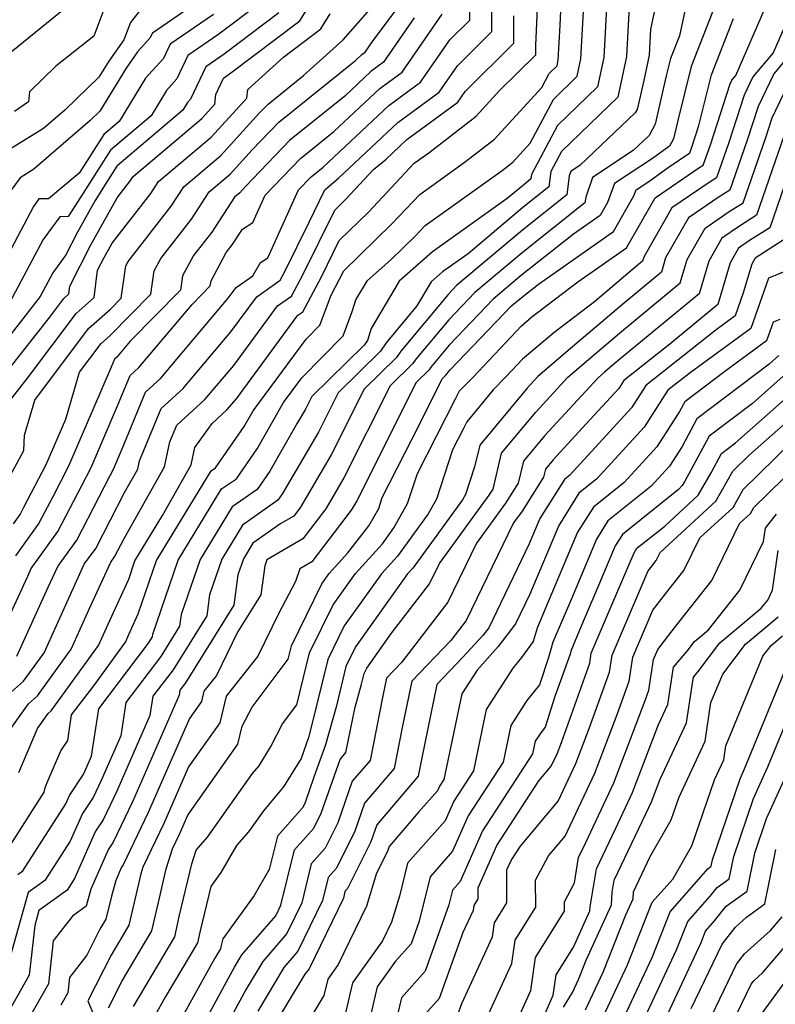
# Model space of a CAD drawing. Extents: x 2048614 to 2056816, y 2845426 to 2846625.
# Drawn here: x 2048986 to 2049078, y 2846398 to 2846517 of the extents above; entities that cross this region are included whole.
import ezdxf

# ---------------------------------------------------------------- set-up
doc = ezdxf.new("R2010")
doc.units = 0

msp = doc.modelspace()

# ---------------------------------------------------------------- linework, layer by layer
at = {"layer": 'Unknown_Line_Type', "color": 0}
for points in [[(2048984.36, 2846416.31, 2170), (2048989.34, 2846424.06, 2170), (2048989.43, 2846424.57, 2170), (2048989.7, 2846425.24, 2170), (2048991.32, 2846429.03, 2170), (2048992.17, 2846430.28, 2170), (2048992.64, 2846433.37, 2170), (2048995.32, 2846436.89, 2170), (2048999.13, 2846442.16, 2170), (2048999.72, 2846443.45, 2170), (2049000.68, 2846445.56, 2170), (2049002.89, 2846452, 2170), (2049009.48, 2846462.8, 2170), (2049010, 2846463.16, 2170), (2049013.46, 2846468.15, 2170), (2049014.56, 2846470.05, 2170), (2049020.94, 2846478.7, 2170), (2049022.6, 2846480.38, 2170), (2049023.95, 2846483.98, 2170), (2049024.97, 2846485.91, 2170), (2049025.47, 2846486.93, 2170), (2049031.28, 2846492.58, 2170), (2049034.63, 2846496.15, 2170), (2049040.14, 2846500.09, 2170), (2049043.66, 2846502.79, 2170), (2049049.36, 2846509.03, 2170), (2049050.27, 2846510.74, 2170), (2049051.2, 2846511.65, 2170), (2049051.35, 2846512.33, 2170), (2049051.57, 2846516.52, 2170), (2049052.09, 2846528.17, 2170)], [(2049057.64, 2846527.68, 2174), (2049056.83, 2846512.64, 2174), (2049056.08, 2846509.13, 2174), (2049051.25, 2846504.47, 2174), (2049048.13, 2846498.54, 2174), (2049048.06, 2846498, 2174), (2049047.14, 2846497.27, 2174), (2049045.2, 2846495.64, 2174), (2049036.19, 2846489.22, 2174), (2049032.17, 2846485.66, 2174), (2049028.76, 2846479.96, 2174), (2049028.33, 2846478.54, 2174), (2049027.95, 2846477.96, 2174), (2049021.63, 2846471.79, 2174), (2049020.86, 2846470.26, 2174), (2049019.86, 2846468.55, 2174), (2049016.55, 2846462.77, 2174), (2049015.02, 2846460.57, 2174), (2049012, 2846458.45, 2174), (2049008.13, 2846452.11, 2174), (2049005.86, 2846445.48, 2174), (2049005.67, 2846444.07, 2174), (2049003.41, 2846440.44, 2174), (2048999.18, 2846434.87, 2174), (2048998.56, 2846430.85, 2174), (2048996.21, 2846425.46, 2174), (2048995.23, 2846423.43, 2174), (2048993.95, 2846421.49, 2174), (2048992.47, 2846418.16, 2174), (2048989.41, 2846413.4, 2174), (2048987.41, 2846411.97, 2174), (2048985.36, 2846404.63, 2174)], [(2048986.26, 2846426.44, 2168), (2048988.51, 2846431.74, 2168), (2048989.8, 2846433.54, 2168), (2048990.16, 2846433.85, 2168), (2048995.86, 2846441.73, 2168), (2048997.25, 2846444.78, 2168), (2048999.52, 2846449.76, 2168), (2049000.27, 2846451.95, 2168), (2049003.62, 2846457.44, 2168), (2049007.08, 2846463.55, 2168), (2049007.52, 2846465.64, 2168), (2049009.58, 2846468.51, 2168), (2049011.38, 2846470.15, 2168), (2049012.51, 2846471.49, 2168), (2049019.95, 2846481.58, 2168), (2049020.52, 2846481.98, 2168), (2049022.77, 2846486.22, 2168), (2049024.93, 2846490.6, 2168), (2049028.48, 2846494.06, 2168), (2049033.97, 2846499.9, 2168), (2049035.72, 2846501.15, 2168), (2049041.45, 2846505.56, 2168), (2049044.28, 2846508.66, 2168), (2049048.65, 2846512.98, 2168), (2049048.65, 2846514.1, 2168), (2049049.21, 2846526.8, 2168)], [(2049064.68, 2846526.34, 2178), (2049062.47, 2846516.05, 2178), (2049062.31, 2846512.95, 2178), (2049061.66, 2846509.87, 2178), (2049060.86, 2846506.38, 2178), (2049060.63, 2846505.96, 2178), (2049054.01, 2846499.66, 2178), (2049052.88, 2846498.91, 2178), (2049052.68, 2846498.37, 2178), (2049052.4, 2846496.08, 2178), (2049047.03, 2846491.83, 2178), (2049039.09, 2846485.14, 2178), (2049038.06, 2846484.07, 2178), (2049032.37, 2846477.25, 2178), (2049031.85, 2846476.48, 2178), (2049027.92, 2846472.64, 2178), (2049023.96, 2846464.72, 2178), (2049020.26, 2846458.43, 2178), (2049019.44, 2846457.36, 2178), (2049017.87, 2846456.45, 2178), (2049014.52, 2846454.1, 2178), (2049013.37, 2846452.21, 2178), (2049012.69, 2846450.25, 2178), (2049012.21, 2846446.6, 2178), (2049006.36, 2846437.23, 2178), (2049005.71, 2846436.38, 2178), (2049005.62, 2846435.76, 2178), (2048999.99, 2846422.88, 2178), (2048997.65, 2846418.02, 2178), (2048997.1, 2846417.18, 2178), (2048994.96, 2846412.35, 2178), (2048994.39, 2846410.32, 2178), (2048992.73, 2846409.11, 2178), (2048990.42, 2846406.13, 2178), (2048989.85, 2846400.94, 2178), (2048987.46, 2846396.78, 2178)], [(2048986.13, 2846414.14, 2172), (2048986.74, 2846414.57, 2172), (2048991.94, 2846422.67, 2172), (2048992.37, 2846423.65, 2172), (2048994.02, 2846426.14, 2172), (2048994.31, 2846426.76, 2172), (2048995.03, 2846428.39, 2172), (2048995.91, 2846434.12, 2172), (2049001.93, 2846442.04, 2172), (2049002.41, 2846442.8, 2172), (2049002.45, 2846443.1, 2172), (2049005.51, 2846452.05, 2172), (2049010.74, 2846460.62, 2172), (2049012.51, 2846461.86, 2172), (2049015.01, 2846465.46, 2172), (2049018.22, 2846471.06, 2172), (2049020.4, 2846474.02, 2172), (2049025.39, 2846479.09, 2172), (2049026.5, 2846482.04, 2172), (2049026.92, 2846483.41, 2172), (2049028.32, 2846485.75, 2172), (2049031.17, 2846488.27, 2172), (2049034.08, 2846491.1, 2172), (2049035.29, 2846492.39, 2172), (2049044.57, 2846499.02, 2172), (2049045.87, 2846500.02, 2172), (2049047.97, 2846502.32, 2172), (2049050.76, 2846507.6, 2172), (2049053.64, 2846510.39, 2172), (2049054.09, 2846512.48, 2172), (2049054.78, 2846525.41, 2172)], [(2049068, 2846524.72, 2180), (2049065.97, 2846515.27, 2180), (2049064.91, 2846512.55, 2180), (2049064.39, 2846510.45, 2180), (2049063.06, 2846504.61, 2180), (2049062.31, 2846503.24, 2180), (2049060.4, 2846501.43, 2180), (2049055.5, 2846498.17, 2180), (2049054.66, 2846495.82, 2180), (2049054.57, 2846495.12, 2180), (2049046.98, 2846489.11, 2180), (2049041.3, 2846484.33, 2180), (2049038.13, 2846481.02, 2180), (2049034.16, 2846476.27, 2180), (2049033.81, 2846475.74, 2180), (2049031.07, 2846473.06, 2180), (2049025.5, 2846461.96, 2180), (2049023.32, 2846458.24, 2180), (2049020.53, 2846454.6, 2180), (2049016.19, 2846452.09, 2180), (2049015.94, 2846451.35, 2180), (2049015.48, 2846447.86, 2180), (2049012.66, 2846443.35, 2180), (2049010.1, 2846438.14, 2180), (2049008.6, 2846436.25, 2180), (2049008.3, 2846435, 2180), (2049006.84, 2846432.93, 2180), (2049001.88, 2846421.59, 2180), (2048998.86, 2846415.31, 2180), (2048998.67, 2846415.03, 2180), (2048997.96, 2846413.41, 2180), (2048997.43, 2846411.54, 2180), (2048996.78, 2846408.75, 2180), (2048996.06, 2846407.53, 2180), (2048994.46, 2846404.4, 2180), (2048992.38, 2846401.72, 2180), (2048992.18, 2846399.87, 2180), (2048991.33, 2846398.39, 2180)], [(2048984.07, 2846473.77, 2150), (2048989.99, 2846481.35, 2150), (2048991.68, 2846483.59, 2150), (2048992.31, 2846484.15, 2150), (2048992.42, 2846485.09, 2150), (2048994.94, 2846490.05, 2150), (2048998.12, 2846495.72, 2150), (2048999.75, 2846497.81, 2150), (2049000.08, 2846498.31, 2150), (2049008.33, 2846505.29, 2150), (2049009.92, 2846507.03, 2150), (2049010.04, 2846508.2, 2150), (2049010.96, 2846510.17, 2150), (2049011.68, 2846510.67, 2150), (2049020.18, 2846517.08, 2150), (2049023.6, 2846522.63, 2150)], [(2049004.51, 2846523.03, 2140), (2048999.73, 2846516.89, 2140), (2048998.92, 2846514.8, 2140), (2048997.13, 2846512.21, 2140), (2048995.94, 2846510.29, 2140), (2048991.8, 2846506.29, 2140), (2048989.24, 2846504.08, 2140), (2048984.43, 2846501.11, 2140)], [(2048986.04, 2846440.45, 2162), (2048989.82, 2846448.79, 2162), (2048990.97, 2846451.28, 2162), (2048993.26, 2846454.46, 2162), (2048997.28, 2846462.25, 2162), (2048997.68, 2846463.01, 2162), (2048998.73, 2846465.45, 2162), (2049001.57, 2846472.31, 2162), (2049003.4, 2846473.97, 2162), (2049011.54, 2846483.62, 2162), (2049012.48, 2846484.9, 2162), (2049014.51, 2846486.33, 2162), (2049015.44, 2846487.94, 2162), (2049016.3, 2846488.49, 2162), (2049020.03, 2846496.7, 2162), (2049021.54, 2846498.27, 2162), (2049022.97, 2846499.42, 2162), (2049030.91, 2846506.85, 2162), (2049034.75, 2846509.67, 2162), (2049038.26, 2846514.77, 2162), (2049040.69, 2846517.17, 2162), (2049040.67, 2846522.3, 2162)], [(2049060.06, 2846521.87, 2176), (2049059.57, 2846512.79, 2176), (2049058.53, 2846507.87, 2176), (2049051.74, 2846501.33, 2176), (2049050.46, 2846498.89, 2176), (2049050.23, 2846497.04, 2176), (2049047.08, 2846494.55, 2176), (2049040.48, 2846488.99, 2176), (2049037.4, 2846486.79, 2176), (2049036.03, 2846485.58, 2176), (2049034.3, 2846482.7, 2176), (2049030.57, 2846478.23, 2176), (2049029.9, 2846477.22, 2176), (2049024.78, 2846472.22, 2176), (2049022.41, 2846467.49, 2176), (2049019.31, 2846462.22, 2176), (2049018.09, 2846460.08, 2176), (2049017.52, 2846459.27, 2176), (2049013.26, 2846456.27, 2176), (2049010.75, 2846452.16, 2176), (2049009.28, 2846447.87, 2176), (2049008.94, 2846445.33, 2176), (2049004.88, 2846438.83, 2176), (2049002.45, 2846435.63, 2176), (2049002.09, 2846433.31, 2176), (2048998.1, 2846424.17, 2176), (2048996.44, 2846420.72, 2176), (2048995.52, 2846419.34, 2176), (2048993, 2846413.66, 2176), (2048992.09, 2846412.24, 2176), (2048988.68, 2846409.8, 2176), (2048988.18, 2846408, 2176), (2048987.52, 2846402.01, 2176), (2048983.6, 2846395.18, 2176)], [(2048985.04, 2846435.85, 2164), (2048986.84, 2846437.46, 2164), (2048989.31, 2846440.87, 2164), (2048992.3, 2846447.45, 2164), (2048994.17, 2846451.54, 2164), (2048995.54, 2846453.44, 2164), (2048999.03, 2846460.2, 2164), (2049000.63, 2846463.03, 2164), (2049000.84, 2846464.02, 2164), (2049003.45, 2846470.32, 2164), (2049006.06, 2846472.7, 2164), (2049011.86, 2846479.58, 2164), (2049014.97, 2846483.79, 2164), (2049017.8, 2846485.79, 2164), (2049018.36, 2846486.85, 2164), (2049021.29, 2846492.78, 2164), (2049023.19, 2846496.71, 2164), (2049024.84, 2846498.1, 2164), (2049032, 2846504.8, 2164), (2049036.98, 2846508.47, 2164), (2049039.19, 2846511.66, 2164), (2049043.34, 2846515.77, 2164), (2049043.33, 2846521.24, 2164)], [(2048985.63, 2846456.43, 2156), (2048986.43, 2846457.53, 2156), (2048986.88, 2846458.41, 2156), (2048989.58, 2846463.57, 2156), (2048991.93, 2846469.02, 2156), (2048993.59, 2846474.7, 2156), (2048996.19, 2846478.15, 2156), (2048997.24, 2846479.09, 2156), (2049002.19, 2846484.11, 2156), (2049002.59, 2846486.91, 2156), (2049003.39, 2846488.4, 2156), (2049007.1, 2846493.16, 2156), (2049009.24, 2846496.44, 2156), (2049011.78, 2846498.58, 2156), (2049014.44, 2846501.5, 2156), (2049017.65, 2846504.84, 2156), (2049026.9, 2846512.3, 2156), (2049027.67, 2846513.01, 2156), (2049028.04, 2846513.29, 2156), (2049028.93, 2846514.58, 2156), (2049034.04, 2846521.47, 2156)], [(2048984.69, 2846461.24, 2154), (2048986.87, 2846465.27, 2154), (2048986.95, 2846467.12, 2154), (2048988.18, 2846471.32, 2154), (2048994.69, 2846479.96, 2154), (2048997.31, 2846482.3, 2154), (2048998.6, 2846483.62, 2154), (2048999.16, 2846487.51, 2154), (2048999.44, 2846488.04, 2154), (2049004.65, 2846494.71, 2154), (2049006.19, 2846497.06, 2154), (2049010.63, 2846500.82, 2154), (2049015.28, 2846505.92, 2154), (2049016.35, 2846507.03, 2154), (2049020.62, 2846510.48, 2154), (2049025.4, 2846514.8, 2154), (2049030.42, 2846520.52, 2154)], [(2048984.7, 2846512.81, 2136), (2048993.24, 2846519.77, 2136)], [(2049009.13, 2846520.24, 2142), (2049002.38, 2846515.59, 2142), (2049002.09, 2846514.98, 2142), (2049000.6, 2846513.34, 2142), (2048999.22, 2846511.36, 2142), (2048996.03, 2846506.17, 2142), (2048994.86, 2846505.04, 2142), (2048988.07, 2846499.17, 2142), (2048986.44, 2846498.16, 2142), (2048984.84, 2846496, 2142)], [(2049070.63, 2846519.93, 2182), (2049067.37, 2846511.56, 2182), (2049065.77, 2846505.07, 2182), (2049065.26, 2846502.84, 2182), (2049064.77, 2846501.94, 2182), (2049062.72, 2846500.48, 2182), (2049058.13, 2846497.44, 2182), (2049057.31, 2846495.15, 2182), (2049056.42, 2846493.61, 2182), (2049053.17, 2846491.34, 2182), (2049046.92, 2846486.39, 2182), (2049043.51, 2846483.52, 2182), (2049038.2, 2846477.98, 2182), (2049035.96, 2846475.3, 2182), (2049035.76, 2846474.99, 2182), (2049034.22, 2846473.48, 2182), (2049027.05, 2846459.19, 2182), (2049026.38, 2846458.05, 2182), (2049021.61, 2846451.84, 2182), (2049020.16, 2846451, 2182), (2049019.63, 2846449.47, 2182), (2049017.65, 2846445.64, 2182), (2049015.11, 2846440.47, 2182), (2049011.27, 2846435.62, 2182), (2049010.5, 2846432.41, 2182), (2049006.75, 2846427.12, 2182), (2049003.77, 2846420.29, 2182), (2049001.24, 2846415.03, 2182), (2049000.99, 2846414.23, 2182), (2049000.7, 2846413, 2182), (2048999.54, 2846408.03, 2182), (2048997.4, 2846404.42, 2182), (2048994.58, 2846398.9, 2182), (2048995.17, 2846397.53, 2182)], [(2049015.11, 2846519, 2146), (2049010.41, 2846515.46, 2146), (2049006.67, 2846512.88, 2146), (2049005.35, 2846510.07, 2146), (2049004.08, 2846508.68, 2146), (2049002.23, 2846505.63, 2146), (2048997.31, 2846501.46, 2146), (2048993.73, 2846495.84, 2146), (2048992.24, 2846493.46, 2146), (2048991.22, 2846493.45, 2146), (2048989.21, 2846490.7, 2146), (2048985.15, 2846483.05, 2146)], [(2049000.09, 2846398.21, 2186), (2049005.07, 2846406.61, 2186), (2049005.67, 2846409.22, 2186), (2049007.13, 2846415.4, 2186), (2049007.65, 2846417.07, 2186), (2049009.05, 2846418.65, 2186), (2049014.47, 2846426.31, 2186), (2049015.27, 2846427.25, 2186), (2049016.69, 2846429.57, 2186), (2049018.1, 2846432.31, 2186), (2049019.82, 2846434.59, 2186), (2049021.34, 2846440.87, 2186), (2049024.18, 2846446.65, 2186), (2049026.87, 2846450.42, 2186), (2049030.14, 2846454, 2186), (2049031.53, 2846455.92, 2186), (2049033.18, 2846458.85, 2186), (2049034.35, 2846462.47, 2186), (2049038.95, 2846471.5, 2186), (2049039.45, 2846472.44, 2186), (2049041.09, 2846474.09, 2186), (2049046.9, 2846480.3, 2186), (2049048.16, 2846481.36, 2186), (2049053.73, 2846485.6, 2186), (2049059.59, 2846489.7, 2186), (2049061.16, 2846492.42, 2186), (2049063.06, 2846495.72, 2186), (2049068.31, 2846499.33, 2186), (2049068.84, 2846499.66, 2186), (2049069.7, 2846502.13, 2186), (2049072.1, 2846509.47, 2186), (2049072.31, 2846509.91, 2186), (2049072.79, 2846510.48, 2186), (2049076.37, 2846518.72, 2186)], [(2049009.77, 2846517.85, 2144), (2049004.53, 2846514.24, 2144), (2049003.72, 2846512.52, 2144), (2049001.56, 2846510.16, 2144), (2048998.39, 2846504.95, 2144), (2048996.54, 2846503.38, 2144), (2048993.56, 2846498.72, 2144), (2048989.84, 2846495.61, 2144), (2048988.7, 2846495.61, 2144), (2048988.04, 2846494.7, 2144), (2048981.44, 2846482.25, 2144)], [(2049017.64, 2846518.04, 2148), (2049011.05, 2846513.06, 2148), (2049008.82, 2846511.53, 2148), (2049006.98, 2846507.62, 2148), (2049006.61, 2846507.21, 2148), (2049006.07, 2846506.32, 2148), (2048998.08, 2846499.53, 2148), (2048996.95, 2846497.77, 2148), (2048995.47, 2846495.4, 2148), (2048993.33, 2846491.58, 2148), (2048991.95, 2846488.86, 2148), (2048990.38, 2846486.7, 2148), (2048988.86, 2846483.85, 2148), (2048982.94, 2846476.28, 2148)], [(2048983.47, 2846429.2, 2166), (2048987.42, 2846434.7, 2166), (2048988.5, 2846435.66, 2166), (2048992.58, 2846441.3, 2166), (2048994.77, 2846446.12, 2166), (2048997.37, 2846451.8, 2166), (2048997.82, 2846452.42, 2166), (2048998.96, 2846454.63, 2166), (2049003.85, 2846463.29, 2166), (2049004.49, 2846466.32, 2166), (2049005.33, 2846468.33, 2166), (2049008.72, 2846471.42, 2166), (2049012.19, 2846475.53, 2166), (2049017.46, 2846482.69, 2166), (2049019.16, 2846483.89, 2166), (2049020.57, 2846486.54, 2166), (2049024.38, 2846494.26, 2166), (2049025.68, 2846495.53, 2166), (2049029.05, 2846499.13, 2166), (2049030.58, 2846500.41, 2166), (2049033.08, 2846502.75, 2166), (2049039.22, 2846507.27, 2166), (2049040.11, 2846508.56, 2166), (2049046, 2846514.37, 2166), (2049045.99, 2846517.67, 2166)], [(2048985.04, 2846445.04, 2160), (2048987.35, 2846450.12, 2160), (2048987.76, 2846451.03, 2160), (2048990.98, 2846455.48, 2160), (2048993.82, 2846460.97, 2160), (2048994.98, 2846463.2, 2160), (2048998.07, 2846470.37, 2160), (2048999.7, 2846474.3, 2160), (2049000.74, 2846475.25, 2160), (2049007.17, 2846482.87, 2160), (2049009.37, 2846485.1, 2160), (2049009.46, 2846485.72, 2160), (2049011.28, 2846489.12, 2160), (2049012, 2846490.05, 2160), (2049013.24, 2846491.96, 2160), (2049014.51, 2846492.76, 2160), (2049016, 2846496.04, 2160), (2049020.24, 2846500.46, 2160), (2049024.28, 2846503.71, 2160), (2049029.83, 2846508.91, 2160), (2049032.51, 2846510.88, 2160), (2049037.33, 2846517.87, 2160)], [(2048985.19, 2846471.27, 2152), (2048987.33, 2846474, 2152), (2048993.18, 2846481.78, 2152), (2048995.36, 2846483.72, 2152), (2048995.77, 2846486.99, 2152), (2048996.55, 2846488.53, 2152), (2048997.53, 2846490.28, 2152), (2049002.2, 2846496.26, 2152), (2049003.13, 2846497.69, 2152), (2049009.48, 2846503.06, 2152), (2049013.77, 2846507.76, 2152), (2049013.88, 2846508.81, 2152), (2049018.2, 2846512.71, 2152), (2049022.71, 2846516.12, 2152), (2049023.82, 2846517.92, 2152)], [(2048996.42, 2846518.11, 2138), (2048995.31, 2846515.22, 2138), (2048990.72, 2846511.61, 2138), (2048987.54, 2846508.5, 2138), (2048987.42, 2846507.29, 2138), (2048985.76, 2846506.12, 2138)], [(2049033.96, 2846517.43, 2158), (2049030.27, 2846512.08, 2158), (2049028.75, 2846510.96, 2158), (2049025.59, 2846508, 2158), (2049018.94, 2846502.65, 2158), (2049013.6, 2846497.08, 2158), (2049012.93, 2846496.35, 2158), (2049012.3, 2846495.81, 2158), (2049009.55, 2846491.6, 2158), (2049007.33, 2846488.76, 2158), (2049006.03, 2846486.32, 2158), (2049005.78, 2846484.61, 2158), (2048999.7, 2846478.44, 2158), (2048998.08, 2846476.52, 2158), (2048997.82, 2846476.28, 2158), (2048997.41, 2846475.3, 2158), (2048992.28, 2846463.39, 2158), (2048990.35, 2846459.69, 2158), (2048988.7, 2846456.5, 2158), (2048985.85, 2846452.55, 2158)], [(2048997.07, 2846398.04, 2184), (2048998.75, 2846401.31, 2184), (2049002.3, 2846407.32, 2184), (2049003.19, 2846411.11, 2184), (2049004.06, 2846414.82, 2184), (2049004.81, 2846417.22, 2184), (2049005.66, 2846419, 2184), (2049006.67, 2846421.3, 2184), (2049012.71, 2846429.83, 2184), (2049013.23, 2846432.02, 2184), (2049014.42, 2846434.33, 2184), (2049018.76, 2846440.09, 2184), (2049019.15, 2846441.7, 2184), (2049022.83, 2846449.19, 2184), (2049023.72, 2846450.44, 2184), (2049025.98, 2846452.92, 2184), (2049028.49, 2846456.16, 2184), (2049029.69, 2846458.28, 2184), (2049030.11, 2846459.58, 2184), (2049034.65, 2846468.49, 2184), (2049037.36, 2846473.91, 2184), (2049037.71, 2846474.25, 2184), (2049037.76, 2846474.32, 2184), (2049038.27, 2846474.93, 2184), (2049045.72, 2846482.71, 2184), (2049046.87, 2846483.67, 2184), (2049048.97, 2846485.33, 2184), (2049058, 2846491.65, 2184), (2049060.48, 2846495.95, 2184), (2049060.75, 2846496.7, 2184), (2049062.26, 2846497.7, 2184), (2049064.62, 2846499.38, 2184), (2049067.09, 2846501.08, 2184), (2049067.23, 2846501.17, 2184), (2049067.47, 2846501.85, 2184), (2049068.32, 2846504.44, 2184), (2049069.83, 2846510.56, 2184), (2049072.48, 2846517.35, 2184)], [(2049078.63, 2846516.33, 2188), (2049077.28, 2846513.22, 2188), (2049074.84, 2846510.3, 2188), (2049073.79, 2846508.11, 2188), (2049071.93, 2846502.42, 2188), (2049070.44, 2846498.15, 2188), (2049069.54, 2846497.58, 2188), (2049065.07, 2846494.51, 2188), (2049061.7, 2846488.67, 2188), (2049061.53, 2846488.09, 2188), (2049060.01, 2846486.83, 2188), (2049055.71, 2846483.18, 2188), (2049050.83, 2846479.46, 2188), (2049047.03, 2846476.27, 2188), (2049045.06, 2846474.17, 2188), (2049043.5, 2846472.59, 2188), (2049040.31, 2846468.7, 2188), (2049039.9, 2846467.91, 2188), (2049038.59, 2846465.35, 2188), (2049036.68, 2846459.41, 2188), (2049035.67, 2846457.62, 2188), (2049031.97, 2846452.53, 2188), (2049030.02, 2846450.39, 2188), (2049025.53, 2846444.11, 2188), (2049023.53, 2846440.04, 2188), (2049021.55, 2846431.89, 2188), (2049021.22, 2846430.67, 2188), (2049020.32, 2846428.14, 2188), (2049018.2, 2846424.69, 2188), (2049015.79, 2846421.81, 2188), (2049013.99, 2846419.28, 2188), (2049012.51, 2846417.61, 2188), (2049010.65, 2846414.38, 2188), (2049009.43, 2846412.7, 2188), (2049008.16, 2846407.32, 2188), (2049007.83, 2846405.89, 2188), (2049003.94, 2846399.33, 2188), (2049001.73, 2846395.37, 2188)], [(2049080.23, 2846514.12, 2190), (2049077.37, 2846510.7, 2190), (2049075.48, 2846506.74, 2190), (2049074.16, 2846502.7, 2190), (2049072.05, 2846496.64, 2190), (2049070.76, 2846495.83, 2190), (2049067.08, 2846493.3, 2190), (2049064.3, 2846488.48, 2190), (2049063.8, 2846486.78, 2190), (2049059.38, 2846483.12, 2190), (2049053.07, 2846477.77, 2190), (2049048.87, 2846474.18, 2190), (2049047.6, 2846472.79, 2190), (2049041.87, 2846465.91, 2190), (2049041.25, 2846463.31, 2190), (2049040.17, 2846459.97, 2190), (2049039.8, 2846459.31, 2190), (2049033.8, 2846451.06, 2190), (2049033.17, 2846450.37, 2190), (2049026.88, 2846441.57, 2190), (2049025.72, 2846439.21, 2190), (2049024.58, 2846434.48, 2190), (2049023.26, 2846429.76, 2190), (2049021.88, 2846425.88, 2190), (2049020.77, 2846422.68, 2190), (2049020.51, 2846422.18, 2190), (2049017.47, 2846418.75, 2190), (2049016.49, 2846414.73, 2190), (2049014.68, 2846411.59, 2190), (2049010.87, 2846406.36, 2190), (2049010.65, 2846405.43, 2190), (2049010.59, 2846405.18, 2190), (2049009.91, 2846404.04, 2190), (2049003.63, 2846392.75, 2190)], [(2049006.17, 2846391.74, 2192), (2049012.29, 2846402.95, 2192), (2049013.17, 2846404.43, 2192), (2049017.26, 2846409.15, 2192), (2049017.89, 2846410.45, 2192), (2049019.51, 2846417.09, 2192), (2049021.87, 2846419.74, 2192), (2049022.76, 2846421.53, 2192), (2049025.02, 2846427.99, 2192), (2049025.74, 2846428.83, 2192), (2049026.83, 2846434.3, 2192), (2049027.6, 2846437.07, 2192), (2049027.92, 2846438.38, 2192), (2049028.24, 2846439.03, 2192), (2049031.24, 2846443.22, 2192), (2049035.83, 2846449.19, 2192), (2049037.01, 2846451.64, 2192), (2049043.02, 2846459.88, 2192), (2049043.48, 2846460.6, 2192), (2049044.52, 2846464.94, 2192), (2049048.65, 2846469.9, 2192), (2049052.51, 2846474.11, 2192), (2049055, 2846476.24, 2192), (2049058.74, 2846479.42, 2192), (2049066.07, 2846485.48, 2192), (2049066.9, 2846488.29, 2192), (2049069.09, 2846492.09, 2192), (2049071.99, 2846494.08, 2192), (2049073.66, 2846495.13, 2192), (2049076.39, 2846502.99, 2192), (2049077.17, 2846505.37, 2192), (2049079.91, 2846511.09, 2192)], [(2049078.62, 2846503.27, 2194), (2049075.26, 2846493.62, 2194), (2049073.22, 2846492.33, 2194), (2049071.1, 2846490.87, 2194), (2049069.5, 2846488.1, 2194), (2049068.34, 2846484.17, 2194), (2049058.11, 2846475.71, 2194), (2049056.93, 2846474.71, 2194), (2049056.15, 2846474.04, 2194), (2049049.69, 2846467.01, 2194), (2049047.17, 2846463.98, 2194), (2049046.53, 2846461.32, 2194), (2049045, 2846458.91, 2194), (2049041.48, 2846454.08, 2194), (2049038.03, 2846446.97, 2194), (2049032.43, 2846439.7, 2194), (2049030.63, 2846437.82, 2194), (2049030.2, 2846435.68, 2194), (2049028.65, 2846427.88, 2194), (2049026.5, 2846425.37, 2194), (2049024.75, 2846420.37, 2194), (2049023.22, 2846417.3, 2194), (2049021.55, 2846415.42, 2194), (2049020.4, 2846410.72, 2194), (2049018.61, 2846407.02, 2194), (2049015.7, 2846403.66, 2194), (2049013.7, 2846400.31, 2194), (2049009.34, 2846392.32, 2194)], [(2049079.51, 2846499.71, 2196), (2049076.87, 2846492.12, 2196), (2049074.44, 2846490.58, 2196), (2049073.11, 2846489.66, 2196), (2049072.1, 2846487.91, 2196), (2049070.61, 2846482.87, 2196), (2049064.8, 2846478.07, 2196), (2049059.26, 2846473.69, 2196), (2049058.65, 2846472.74, 2196), (2049054.68, 2846468.42, 2196), (2049050.74, 2846464.12, 2196), (2049049.82, 2846463.01, 2196), (2049049.58, 2846462.04, 2196), (2049046.98, 2846457.94, 2196), (2049045.95, 2846456.53, 2196), (2049040.23, 2846444.75, 2196), (2049038.38, 2846442.34, 2196), (2049033.67, 2846437.43, 2196), (2049032.53, 2846431.85, 2196), (2049031.56, 2846426.93, 2196), (2049027.98, 2846422.75, 2196), (2049026.75, 2846419.22, 2196), (2049024.57, 2846414.87, 2196), (2049023.58, 2846413.76, 2196), (2049022.91, 2846410.99, 2196), (2049019.95, 2846404.89, 2196), (2049018.23, 2846402.9, 2196), (2049015.12, 2846397.67, 2196)], [(2049078.47, 2846490.61, 2198), (2049075.67, 2846488.83, 2198), (2049075.11, 2846488.45, 2198), (2049074.7, 2846487.72, 2198), (2049073.68, 2846484.28, 2198), (2049072.71, 2846481.48, 2198), (2049070.41, 2846479.81, 2198), (2049061.92, 2846473.11, 2198), (2049060.18, 2846470.4, 2198), (2049052.73, 2846462.28, 2198), (2049052.09, 2846461.76, 2198), (2049049.13, 2846457.06, 2198), (2049047.84, 2846453.99, 2198), (2049042.96, 2846443.89, 2198), (2049042.26, 2846442.97, 2198), (2049039.85, 2846440.32, 2198), (2049036.7, 2846437.04, 2198), (2049034.87, 2846428.02, 2198), (2049034.46, 2846425.98, 2198), (2049029.46, 2846420.13, 2198), (2049028.74, 2846418.06, 2198), (2049025.92, 2846412.43, 2198), (2049025.62, 2846412.1, 2198), (2049025.42, 2846411.26, 2198), (2049021.3, 2846402.76, 2198), (2049020.76, 2846402.13, 2198), (2049016.53, 2846395.03, 2198)], [(2049078.87, 2846486.91, 2200), (2049076.71, 2846486.05, 2200), (2049074.6, 2846479.98, 2200), (2049067.26, 2846474.64, 2200), (2049064.58, 2846472.53, 2200), (2049061.71, 2846468.06, 2200), (2049056.02, 2846461.84, 2200), (2049053.84, 2846460.1, 2200), (2049051.41, 2846456.23, 2200), (2049047.92, 2846447.93, 2200), (2049046.19, 2846444.37, 2200), (2049044.11, 2846441.61, 2200), (2049041.55, 2846438.79, 2200), (2049039.7, 2846435.93, 2200), (2049037.56, 2846425.6, 2200), (2049037.03, 2846424.78, 2200), (2049036.79, 2846424.24, 2200), (2049034.49, 2846421.65, 2200), (2049030.95, 2846417.52, 2200), (2049030.73, 2846416.91, 2200), (2049029.43, 2846414.3, 2200), (2049028.22, 2846410.3, 2200), (2049024.8, 2846403.3, 2200), (2049023.53, 2846401.53, 2200), (2049023.07, 2846399.54, 2200), (2049019.09, 2846392.89, 2200)], [(2049078.09, 2846481.07, 2202), (2049077.28, 2846480.75, 2202), (2049076.49, 2846478.48, 2202), (2049071.43, 2846474.8, 2202), (2049066.61, 2846471.14, 2202), (2049065.98, 2846469.97, 2202), (2049063.24, 2846465.71, 2202), (2049059.3, 2846461.41, 2202), (2049055.59, 2846458.44, 2202), (2049053.68, 2846455.4, 2202), (2049049.51, 2846445.49, 2202), (2049048.81, 2846443.85, 2202), (2049048.34, 2846442.23, 2202), (2049046.92, 2846440.3, 2202), (2049045.88, 2846439.01, 2202), (2049042.66, 2846434.03, 2202), (2049041.13, 2846426.63, 2202), (2049038.75, 2846422.99, 2202), (2049037.7, 2846420.59, 2202), (2049033.15, 2846415.49, 2202), (2049032.18, 2846411.51, 2202), (2049031.24, 2846408.39, 2202), (2049030.13, 2846406.13, 2202), (2049026.52, 2846401.06, 2202), (2049025.2, 2846395.38, 2202)], [(2049077.97, 2846476.71, 2204), (2049076.8, 2846475.67, 2204), (2049068.09, 2846469.06, 2204), (2049066.29, 2846465.74, 2204), (2049064.77, 2846463.37, 2204), (2049062.58, 2846460.98, 2204), (2049057.35, 2846456.79, 2204), (2049055.96, 2846454.58, 2204), (2049052.93, 2846447.37, 2204), (2049050.69, 2846442.13, 2204), (2049050.2, 2846440.43, 2204), (2049049.1, 2846437.02, 2204), (2049047.56, 2846435.12, 2204), (2049045.62, 2846432.12, 2204), (2049044.7, 2846427.67, 2204), (2049040.48, 2846421.19, 2204), (2049038.6, 2846416.93, 2204), (2049035.88, 2846413.87, 2204), (2049034.56, 2846408.5, 2204), (2049033.59, 2846405.77, 2204), (2049031.7, 2846403.67, 2204), (2049029.51, 2846400.59, 2204), (2049027.34, 2846391.23, 2204)], [(2049078.84, 2846474.53, 2206), (2049074.77, 2846470.93, 2206), (2049069.57, 2846466.98, 2206), (2049066.6, 2846461.5, 2206), (2049066.3, 2846461.03, 2206), (2049065.86, 2846460.55, 2206), (2049059.1, 2846455.13, 2206), (2049058.23, 2846453.75, 2206), (2049056.34, 2846449.25, 2206), (2049053.93, 2846443.61, 2206), (2049052.85, 2846441.08, 2206), (2049052.79, 2846440.71, 2206), (2049050.95, 2846435.59, 2206), (2049049.76, 2846431.88, 2206), (2049049.24, 2846431.23, 2206), (2049048.58, 2846430.21, 2206), (2049048.26, 2846428.7, 2206), (2049042.2, 2846419.4, 2206), (2049039.51, 2846413.28, 2206), (2049038.6, 2846412.26, 2206), (2049038.16, 2846410.47, 2206), (2049035.31, 2846402.49, 2206), (2049032.43, 2846399.28, 2206), (2049030, 2846389.01, 2206)], [(2049035.31, 2846397.29, 2208), (2049037.04, 2846399.21, 2208), (2049039.88, 2846407.16, 2208), (2049041.12, 2846409.84, 2208), (2049041.2, 2846410.4, 2208), (2049041.69, 2846411.2, 2208), (2049041.69, 2846412.53, 2208), (2049043.93, 2846417.61, 2208), (2049049.01, 2846425.41, 2208), (2049050.51, 2846427.19, 2208), (2049051.21, 2846428.67, 2208), (2049051.73, 2846430.05, 2208), (2049055.16, 2846439.62, 2208), (2049055.34, 2846440.83, 2208), (2049058.8, 2846448.89, 2208), (2049059.76, 2846451.14, 2208), (2049060.51, 2846452.93, 2208), (2049060.85, 2846453.47, 2208), (2049064.2, 2846456.15, 2208), (2049068.25, 2846459.88, 2208), (2049069.78, 2846462.56, 2208), (2049071.05, 2846464.91, 2208), (2049072.74, 2846466.19, 2208), (2049079.71, 2846472.35, 2208)], [(2049038.77, 2846395.93, 2210), (2049039.71, 2846398.58, 2210), (2049043.43, 2846406.61, 2210), (2049043.67, 2846408.31, 2210), (2049045.16, 2846410.7, 2210), (2049045.15, 2846414.69, 2210), (2049045.65, 2846415.81, 2210), (2049046.78, 2846417.54, 2210), (2049051.36, 2846422.98, 2210), (2049053.48, 2846427.51, 2210), (2049055.1, 2846431.74, 2210), (2049057.54, 2846438.53, 2210), (2049057.84, 2846440.58, 2210), (2049062.2, 2846450.77, 2210), (2049062.51, 2846451.17, 2210), (2049063.15, 2846451.98, 2210), (2049063.64, 2846452.97, 2210), (2049070.35, 2846459.14, 2210), (2049072.42, 2846462.77, 2210), (2049074.41, 2846464.72, 2210), (2049080.58, 2846470.17, 2210)], [(2049041.99, 2846395.27, 2212), (2049045.75, 2846403.39, 2212), (2049046.14, 2846406.21, 2212), (2049048.63, 2846410.2, 2212), (2049048.62, 2846413.44, 2212), (2049050.18, 2846416.37, 2212), (2049052.2, 2846418.77, 2212), (2049055.76, 2846426.35, 2212), (2049058.47, 2846433.42, 2212), (2049059.91, 2846437.45, 2212), (2049060.33, 2846440.32, 2212), (2049062.78, 2846446.02, 2212), (2049064, 2846447.6, 2212), (2049066.52, 2846450.78, 2212), (2049068.44, 2846454.71, 2212), (2049072.45, 2846458.4, 2212), (2049073.68, 2846460.57, 2212), (2049079.51, 2846466.27, 2212)], [(2049046.7, 2846397.23, 2214), (2049048.06, 2846400.16, 2214), (2049048.61, 2846404.11, 2214), (2049052.1, 2846409.7, 2214), (2049052.1, 2846410.85, 2214), (2049053.3, 2846413.11, 2214), (2049053.8, 2846416.2, 2214), (2049054.67, 2846418, 2214), (2049058.04, 2846425.19, 2214), (2049061.83, 2846435.11, 2214), (2049062.28, 2846436.36, 2214), (2049062.83, 2846440.07, 2214), (2049063.35, 2846441.28, 2214), (2049065.48, 2846444.04, 2214), (2049069.89, 2846449.59, 2214), (2049073.23, 2846456.46, 2214), (2049074.54, 2846457.66, 2214), (2049074.95, 2846458.37, 2214), (2049078.54, 2846461.89, 2214)], [(2049049.62, 2846397.02, 2216), (2049050.75, 2846399.6, 2216), (2049051.08, 2846402.02, 2216), (2049053.18, 2846405.37, 2216), (2049055.18, 2846409.74, 2216), (2049055.21, 2846410.23, 2216), (2049055.95, 2846414.83, 2216), (2049058.3, 2846419.72, 2216), (2049060.32, 2846424.04, 2216), (2049063.45, 2846432.23, 2216), (2049064.59, 2846434.65, 2216), (2049064.82, 2846436.24, 2216), (2049065.25, 2846439.13, 2216), (2049066.89, 2846441.05, 2216), (2049067.78, 2846442.23, 2216), (2049069.48, 2846443.65, 2216), (2049073.25, 2846448.4, 2216), (2049076.12, 2846454.28, 2216), (2049076.35, 2846455.9, 2216), (2049076.74, 2846456.4, 2216), (2049077.69, 2846457.57, 2216)], [(2049052, 2846398.13, 2218), (2049053.08, 2846399.91, 2218), (2049053.8, 2846401.46, 2218), (2049054.73, 2846403.81, 2218), (2049057.78, 2846410.46, 2218), (2049057.86, 2846412.02, 2218), (2049058.09, 2846413.45, 2218), (2049061.93, 2846421.44, 2218), (2049062.6, 2846422.88, 2218), (2049063.64, 2846425.61, 2218), (2049066.84, 2846432.42, 2218), (2049067.5, 2846436.93, 2218), (2049067.65, 2846437.93, 2218), (2049068.22, 2846438.6, 2218), (2049070.86, 2846442.07, 2218), (2049075.85, 2846446.25, 2218), (2049076.62, 2846447.21, 2218), (2049077.2, 2846448.41, 2218), (2049077.89, 2846453.19, 2218)], [(2049054.62, 2846397.8, 2220), (2049056.76, 2846402.35, 2220), (2049059.5, 2846409.26, 2220), (2049060.38, 2846411.18, 2220), (2049060.43, 2846412.05, 2220), (2049062.46, 2846416.32, 2220), (2049064.98, 2846420.73, 2220), (2049065.89, 2846423.39, 2220), (2049069.08, 2846430.2, 2220), (2049069.77, 2846434.86, 2220), (2049071.19, 2846438.3, 2220), (2049073.94, 2846441.91, 2220), (2049077.88, 2846445.21, 2220)], [(2049056.17, 2846395.69, 2222), (2049059.71, 2846403.24, 2222), (2049062.7, 2846410.78, 2222), (2049065.17, 2846413.59, 2222), (2049067.46, 2846417.6, 2222), (2049070.2, 2846425.56, 2222), (2049071.33, 2846427.97, 2222), (2049071.58, 2846429.63, 2222), (2049076.04, 2846440.47, 2222), (2049077.02, 2846441.75, 2222), (2049078.42, 2846442.92, 2222)], [(2049057.72, 2846393.58, 2224), (2049062.67, 2846404.14, 2224), (2049064.84, 2846409.62, 2224), (2049069.16, 2846414.52, 2224), (2049069.4, 2846414.82, 2224), (2049069.81, 2846415.12, 2224), (2049069.97, 2846415.89, 2224), (2049073.29, 2846425.67, 2224), (2049073.83, 2846426.87, 2224), (2049079.27, 2846440.07, 2224)], [(2049059.27, 2846391.46, 2226), (2049065.62, 2846405.03, 2226), (2049066.99, 2846408.46, 2226), (2049069.68, 2846411.52, 2226), (2049070.51, 2846412.56, 2226), (2049071.97, 2846413.61, 2226), (2049072.52, 2846416.3, 2226), (2049074.89, 2846423.28, 2226), (2049076.64, 2846427.13, 2226), (2049080.52, 2846436.55, 2226)], [(2049060.82, 2846389.35, 2228), (2049068.58, 2846405.92, 2228), (2049069.13, 2846407.3, 2228), (2049070.21, 2846408.53, 2228), (2049071.62, 2846410.3, 2228), (2049074.13, 2846412.11, 2228), (2049075.07, 2846416.71, 2228), (2049076.49, 2846420.89, 2228), (2049079.44, 2846427.39, 2228)], [(2049067.39, 2846397.96, 2230), (2049071.13, 2846405.72, 2230), (2049072.74, 2846407.79, 2230), (2049074.07, 2846409, 2230), (2049076.29, 2846410.6, 2230), (2049077.62, 2846417.13, 2230)], [(2049066.35, 2846389.79, 2232), (2049072.87, 2846403.31, 2232), (2049073.84, 2846404.56, 2232), (2049076.97, 2846407.39, 2232), (2049078.36, 2846409.01, 2232)], [(2049072.32, 2846396.15, 2234), (2049074.61, 2846400.89, 2234), (2049074.95, 2846401.33, 2234), (2049076.05, 2846402.32, 2234), (2049080.34, 2846407.32, 2234)], [(2049075.99, 2846397.45, 2236), (2049080.03, 2846402.97, 2236)]]:
    msp.add_polyline3d(points, dxfattribs=at)

doc.saveas('drawing.dxf')
